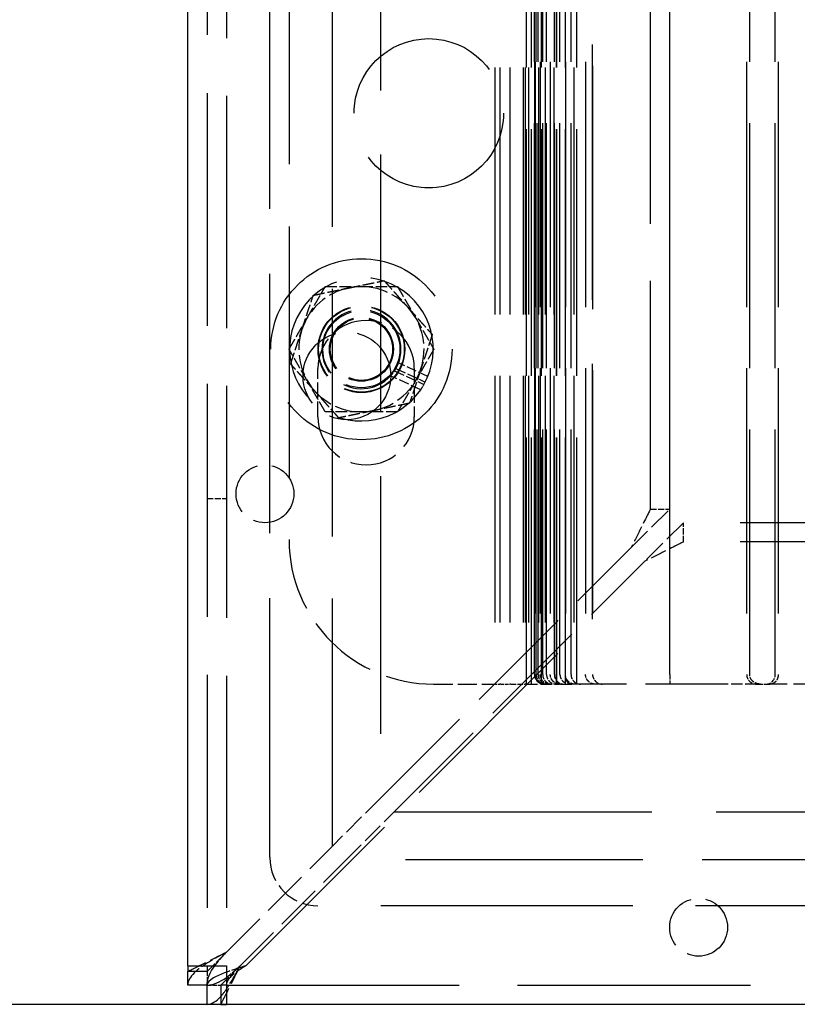
# Model space of a CAD drawing. Extents: x 0 to 3564, y 0 to 2520.
# Drawn here: x 651 to 732, y 368 to 470 of the extents above; entities that cross this region are included whole.
import ezdxf

# ---------------------------------------------------------------- set-up
doc = ezdxf.new("R2010")
doc.units = 0
doc.header["$LTSCALE"] = 6
doc.linetypes.add('DASHED', pattern=[0.2068, 0.1655, -0.0413])
doc.layers.get('DEFPOINTS').update_dxf_attribs({"linetype": 'CONTINUOUS'})
for name, color, linetype in [('DIMENSION__ISO_', 7, 'CONTINUOUS'), ('HIDDEN__ISO_', 7, 'DASHED'), ('VISIBLE__ISO_', 7, 'CONTINUOUS')]:
    doc.layers.add(name, color=color, linetype=linetype)
doc.styles.add('NOTE_TEXT__ISO_', font='TAHOMA.TTF')
doc.dimstyles.new('DEFAULT__ISO_', dxfattribs={"dimscale": 6, "dimtxt": 3.5, "dimasz": 2.5, "dimexe": 3.175, "dimexo": 0, "dimgap": 0.762, "dimtad": 1, "dimdec": 1, "dimrnd": 1e-08, "dimtxsty": 'NOTE_TEXT__ISO_', "dimcen": 0.09, "dimdle": 10, "dimclrd": 1, "dimclre": 1, "dimclrt": 256, "dimazin": 3, "dimtfac": 1, "dimtmove": 0, "dimatfit": 3, "dimtolj": 1, "dimtzin": 0})

# ---------------------------------------------------------------- blocks, each defined once
blk = doc.blocks.new('*D17')
at = {"layer": 'DEFPOINTS', "color": 0}
for p in [(672.38, 677.52), (568.65, 367.52), (672.38, 367.52)]:
    blk.add_point(p, dxfattribs=at)
at = {"layer": 'DIMENSION__ISO_', "color": 1}
for p, q in [((672.38, 677.52), (549.6, 677.52)), ((568.65, 662.52), (568.65, 382.52)), ((672.38, 367.52), (549.6, 367.52))]:
    blk.add_line(p, q, dxfattribs=at)
for points in [[(566.15, 662.52), (571.15, 662.52), (568.65, 677.52)], [(566.15, 382.52), (571.15, 382.52), (568.65, 367.52)]]:
    blk.add_solid(points, dxfattribs=at)
at = {"layer": 'DIMENSION__ISO_', "insert": (542.2, 500.14), "char_height": 21, "attachment_point": 1, "rotation": 90, "style": 'NOTE_TEXT__ISO_'}
blk.add_mtext('\\A1;310', dxfattribs=at)

msp = doc.modelspace()

# ---------------------------------------------------------------- linework, layer by layer
at = {"layer": 'HIDDEN__ISO_', "ltscale": 24.339136}
for p, q in [((670.38, 673.52), (670.38, 371.52)), ((672.38, 369.52), (974.38, 369.52))]:
    msp.add_line(p, q, dxfattribs=at)
at = {"layer": 'HIDDEN__ISO_', "ltscale": 24.258543}
msp.add_line((672.38, 672.52), (672.38, 371.52), dxfattribs=at)
at = {"layer": 'HIDDEN__ISO_', "ltscale": 26.696486}
msp.add_line((710.38, 407.52), (710.38, 672.52), dxfattribs=at)
at = {"layer": 'HIDDEN__ISO_', "ltscale": 26.915253}
for p, q in [((688.38, 656.11), (688.38, 388.94)), ((689.8, 387.52), (956.97, 387.52))]:
    msp.add_line(p, q, dxfattribs=at)
at = {"layer": 'HIDDEN__ISO_', "ltscale": 23.852304}
for p, q in [((716.38, 418.94), (716.38, 626.11)), ((718.38, 418.94), (718.38, 626.11)), ((926.97, 417.52), (719.8, 417.52)), ((926.97, 415.52), (719.8, 415.52))]:
    msp.add_line(p, q, dxfattribs=at)
at = {"layer": 'HIDDEN__ISO_', "ltscale": 27.133032}
msp.add_line((676.88, 382.76), (676.88, 584.76), dxfattribs=at)
at = {"layer": 'HIDDEN__ISO_', "ltscale": 25.789812}
for p, q in [((700.23, 560.76), (700.23, 400.76)), ((700.23, 560.76), (700.23, 400.76)), ((700.75, 560.76), (700.75, 400.76)), ((700.75, 560.76), (700.75, 400.76)), ((701.8, 560.76), (701.8, 400.76)), ((701.8, 560.76), (701.8, 400.76)), ((703.19, 560.76), (703.19, 400.76)), ((703.19, 560.76), (703.19, 400.76)), ((703.37, 560.76), (703.37, 400.76)), ((703.38, 560.76), (703.38, 400.76)), ((703.51, 400.76), (703.51, 560.76)), ((703.51, 400.76), (703.51, 560.76)), ((703.72, 560.76), (703.72, 400.76)), ((703.72, 560.76), (703.72, 400.76)), ((704.03, 400.76), (704.03, 560.76)), ((704.03, 400.76), (704.03, 560.76)), ((704.77, 560.76), (704.77, 400.76)), ((704.77, 560.76), (704.77, 400.76)), ((705.08, 400.76), (705.08, 560.76)), ((705.08, 400.76), (705.08, 560.76)), ((705.47, 560.76), (705.47, 400.76)), ((706.34, 560.76), (706.34, 400.76)), ((706.34, 560.76), (706.34, 400.76)), ((706.65, 400.76), (706.65, 560.76)), ((706.66, 400.76), (706.66, 560.76)), ((707.56, 400.76), (707.56, 560.76)), ((708.43, 560.76), (708.43, 400.76)), ((708.75, 400.76), (708.75, 560.76))]:
    msp.add_line(p, q, dxfattribs=at)
at = {"layer": 'HIDDEN__ISO_', "ltscale": 25.628626}
for p, q in [((704.35, 560.76), (704.35, 401.76)), ((704.36, 401.76), (704.36, 560.76)), ((704.41, 560.76), (704.41, 401.76)), ((704.41, 560.76), (704.41, 401.76)), ((704.52, 401.76), (704.52, 560.76)), ((704.72, 401.76), (704.72, 560.76)), ((704.94, 560.76), (704.94, 401.76)), ((704.94, 560.76), (704.94, 401.76)), ((705.2, 401.76), (705.2, 560.76)), ((705.6, 401.76), (705.6, 560.76)), ((705.99, 560.76), (705.99, 401.76)), ((705.99, 560.76), (705.99, 401.76)), ((706.41, 401.76), (706.41, 560.76)), ((706.99, 401.76), (706.99, 560.76)), ((707.56, 560.76), (707.56, 401.76)), ((707.56, 560.76), (707.56, 401.76)), ((708.14, 401.76), (708.14, 560.76)), ((709.65, 560.76), (709.65, 401.76)), ((718.38, 401.76), (718.38, 560.76)), ((726.36, 560.76), (726.36, 401.76)), ((726.68, 401.76), (726.68, 560.76)), ((729.33, 401.76), (729.33, 560.76)), ((729.64, 560.76), (729.64, 401.76))]:
    msp.add_line(p, q, dxfattribs=at)
at = {"layer": 'HIDDEN__ISO_', "ltscale": 25.46744}
msp.add_line((710.38, 559.76), (710.38, 401.76), dxfattribs=at)
at = {"layer": 'HIDDEN__ISO_', "ltscale": 26.19278}
msp.add_line((678.88, 545.76), (678.88, 415.76), dxfattribs=at)
at = {"layer": 'HIDDEN__ISO_', "ltscale": 25.907839}
msp.add_line((683.38, 383.94), (683.38, 512.52), dxfattribs=at)
at = {"layer": 'HIDDEN__ISO_', "ltscale": 1.58638}
for p, q in [((681.88, 428.52), (681.88, 433.52)), ((691.88, 433.52), (691.88, 428.52))]:
    msp.add_line(p, q, dxfattribs=at)
at = {"layer": 'HIDDEN__ISO_', "ltscale": 1.064628}
for p, q in [((689.97, 433.53), (693.02, 432.12)), ((693.28, 432.7), (690.24, 434.11))]:
    msp.add_line(p, q, dxfattribs=at)
at = {"layer": 'HIDDEN__ISO_', "ltscale": 1.090969}
msp.add_line((692.54, 431.32), (689.42, 432.76), dxfattribs=at)
at = {"layer": 'HIDDEN__ISO_', "ltscale": 1.069248}
msp.add_line((689.82, 433.28), (692.88, 431.87), dxfattribs=at)
at = {"layer": 'HIDDEN__ISO_', "ltscale": 0.634492}
for p, q in [((670.38, 420.02), (672.38, 420.02)), ((716.38, 418.94), (718.38, 418.94)), ((719.8, 415.52), (719.8, 417.52))]:
    msp.add_line(p, q, dxfattribs=at)
at = {"layer": 'HIDDEN__ISO_', "ltscale": 2.424166}
for p, q in [((714.38, 414.94), (718.38, 418.94)), ((719.8, 417.52), (715.8, 413.52))]:
    msp.add_line(p, q, dxfattribs=at)
at = {"layer": 'HIDDEN__ISO_', "ltscale": 11.666729}
for p, q in [((688.38, 388.94), (714.38, 414.94)), ((689.8, 387.52), (715.8, 413.52))]:
    msp.add_line(p, q, dxfattribs=at)
at = {"layer": 'HIDDEN__ISO_', "ltscale": 20.515671}
msp.add_line((674.38, 371.52), (710.38, 407.52), dxfattribs=at)
at = {"layer": 'HIDDEN__ISO_', "ltscale": 2.013284}
msp.add_line((693.88, 400.76), (700.23, 400.76), dxfattribs=at)
at = {"layer": 'HIDDEN__ISO_', "ltscale": 0.062772}
for p, q in [((700.32, 400.76), (700.23, 400.76)), ((700.84, 400.76), (700.75, 400.76)), ((701.89, 400.76), (701.8, 400.76)), ((703.46, 400.76), (703.37, 400.76))]:
    msp.add_line(p, q, dxfattribs=at)
at = {"layer": 'HIDDEN__ISO_', "ltscale": 0.164985}
msp.add_line((700.32, 400.76), (700.75, 400.76), dxfattribs=at)
at = {"layer": 'HIDDEN__ISO_', "ltscale": 0.363973}
msp.add_line((700.84, 400.76), (701.8, 400.76), dxfattribs=at)
at = {"layer": 'HIDDEN__ISO_', "ltscale": 0.561655}
msp.add_line((701.89, 400.76), (703.37, 400.76), dxfattribs=at)
at = {"layer": 'HIDDEN__ISO_', "ltscale": 1.209863}
msp.add_line((703.46, 400.76), (706.65, 400.76), dxfattribs=at)
at = {"layer": 'HIDDEN__ISO_', "ltscale": 0.294824}
msp.add_line((706.65, 400.76), (707.56, 400.76), dxfattribs=at)
at = {"layer": 'HIDDEN__ISO_', "ltscale": 0.847728}
msp.add_line((707.56, 400.76), (708.21, 400.76), dxfattribs=at)
at = {"layer": 'HIDDEN__ISO_', "ltscale": 7.907203}
msp.add_line((723.71, 400.76), (708.21, 400.76), dxfattribs=at)
at = {"layer": 'HIDDEN__ISO_', "ltscale": 1.183363}
msp.add_line((727.39, 400.76), (723.71, 400.76), dxfattribs=at)
at = {"layer": 'HIDDEN__ISO_', "ltscale": 0.354648}
for p, q in [((727.39, 400.76), (727.73, 400.76)), ((727.73, 400.76), (728.38, 400.76))]:
    msp.add_line(p, q, dxfattribs=at)
at = {"layer": 'HIDDEN__ISO_', "ltscale": 0.877094}
msp.add_line((728.38, 400.76), (728.81, 400.76), dxfattribs=at)
at = {"layer": 'HIDDEN__ISO_', "ltscale": 2.730339}
msp.add_line((737.34, 400.76), (728.81, 400.76), dxfattribs=at)
at = {"layer": 'HIDDEN__ISO_', "ltscale": 2.243521}
for p, q in [((688.38, 388.94), (683.38, 383.94)), ((684.8, 382.52), (689.8, 387.52))]:
    msp.add_line(p, q, dxfattribs=at)
at = {"layer": 'HIDDEN__ISO_', "ltscale": 4.935866}
for p, q in [((672.38, 372.94), (683.38, 383.94)), ((673.8, 371.52), (684.8, 382.52))]:
    msp.add_line(p, q, dxfattribs=at)
at = {"layer": 'HIDDEN__ISO_', "ltscale": 24.82015}
msp.add_line((961.97, 382.52), (684.8, 382.52), dxfattribs=at)
at = {"layer": 'HIDDEN__ISO_', "ltscale": 26.327101}
msp.add_line((877.88, 377.76), (681.88, 377.76), dxfattribs=at)
at = {"layer": 'HIDDEN__ISO_', "ltscale": 0.671359}
for p, q in [((672.38, 372.94), (670.97, 371.52)), ((673.8, 371.52), (672.38, 370.11))]:
    msp.add_line(p, q, dxfattribs=at)
at = {"layer": 'HIDDEN__ISO_', "ltscale": 0.448624}
for p, q in [((670.38, 370.94), (670.38, 369.52)), ((670.38, 369.52), (671.8, 369.52))]:
    msp.add_line(p, q, dxfattribs=at)
at = {"layer": 'HIDDEN__ISO_', "ltscale": 19.622295}
msp.add_circle((693.38, 460.02), 7.75, dxfattribs=at)
at = {"layer": 'HIDDEN__ISO_', "ltscale": 23.799944}
msp.add_circle((686.39, 435.53), 9.4, dxfattribs=at)
at = {"layer": 'HIDDEN__ISO_', "ltscale": 8.971231}
msp.add_circle((686.39, 435.53), 4.5, dxfattribs=at)
at = {"layer": 'HIDDEN__ISO_', "ltscale": 8.87155}
msp.add_circle((686.39, 435.53), 4.45, dxfattribs=at)
at = {"layer": 'HIDDEN__ISO_', "ltscale": 7.974416}
msp.add_circle((686.39, 435.53), 4, dxfattribs=at)
at = {"layer": 'HIDDEN__ISO_', "ltscale": 7.974581}
msp.add_circle((686.39, 435.53), 4, dxfattribs=at)
at = {"layer": 'HIDDEN__ISO_', "ltscale": 6.625726}
msp.add_circle((686.39, 435.53), 3.32, dxfattribs=at)
at = {"layer": 'HIDDEN__ISO_', "ltscale": 6.445677}
msp.add_circle((686.39, 435.53), 3.23, dxfattribs=at)
at = {"layer": 'HIDDEN__ISO_', "ltscale": 9.070912}
msp.add_circle((684.88, 432.76), 4.55, dxfattribs=at)
at = {"layer": 'HIDDEN__ISO_', "ltscale": 5.980787}
for centre in [(676.38, 420.52), (721.38, 375.52)]:
    msp.add_circle(centre, 3, dxfattribs=at)
at = {"layer": 'HIDDEN__ISO_', "ltscale": 14.647721}
msp.add_arc((686.39, 435.53), 7.45, 330.6258, 325.6639, dxfattribs=at)
at = {"layer": 'HIDDEN__ISO_', "ltscale": 2.159665}
for start, end in [(101.7167, 161.7167), (41.7167, 101.7167), (341.7167, 41.7167), (161.7167, 221.7167), (281.7167, 341.7167), (221.7167, 281.7167)]:
    msp.add_arc((686.39, 435.53), 6.5, start, end, dxfattribs=at)
at = {"layer": 'HIDDEN__ISO_', "ltscale": 7.965091}
msp.add_arc((686.39, 435.53), 4.1, 326.8062, 317.615, dxfattribs=at)
at = {"layer": 'HIDDEN__ISO_', "ltscale": 4.983973}
for centre, start, end in [((686.88, 433.52), 0, 180), ((686.88, 428.52), 180, 0)]:
    msp.add_arc(centre, 5, start, end, dxfattribs=at)
at = {"layer": 'HIDDEN__ISO_', "ltscale": 0.408882}
msp.add_arc((686.39, 435.53), 4.1, 317.615, 326.8062, dxfattribs=at)
at = {"layer": 'HIDDEN__ISO_', "ltscale": 0.406865}
msp.add_arc((686.39, 435.53), 7.45, 325.6639, 330.6258, dxfattribs=at)
at = {"layer": 'HIDDEN__ISO_', "ltscale": 7.476009}
msp.add_arc((693.88, 415.76), 15, 180, 270, dxfattribs=at)
at = {"layer": 'HIDDEN__ISO_', "ltscale": 0.498307}
msp.add_arc((705.35, 401.76), 1, 180, 270, dxfattribs=at)
at = {"layer": 'HIDDEN__ISO_', "ltscale": 0.504555}
msp.add_arc((711.38, 401.76), 1, 180, 270, dxfattribs=at)
at = {"layer": 'HIDDEN__ISO_', "ltscale": 2.491936}
msp.add_arc((681.88, 382.76), 5, 180, 270, dxfattribs=at)
at = {"layer": 'HIDDEN__ISO_', "ltscale": 0.50518}
for centre, major_axis, ratio in [((727.39, 401.76), (-1.02, 0), 0.975974), ((728.38, 401.76), (0, -1), 0.950759)]:
    msp.add_ellipse(centre, major_axis=major_axis, ratio=ratio, start_param=0, end_param=1.570796, dxfattribs=at)
at = {"layer": 'HIDDEN__ISO_', "ltscale": 1.208892}
for points, weights in [([(685.07, 441.89), (686.78, 442.24), (688.74, 442.65)], [1, 1.04314139574, 1.01001874936]), ([(688.74, 442.65), (690.08, 441.15), (691.24, 439.85)], [1.01001874936, 1.04314139574, 1]), ([(681.4, 441.13), (683.36, 441.54), (685.07, 441.89)], [1.01001874936, 1.04314139574, 1]), ([(680.22, 437.57), (680.76, 439.22), (681.4, 441.13)], [1, 1.04314139574, 1.01001874936]), ([(691.24, 439.85), (692.4, 438.55), (693.74, 437.05)], [1, 1.04314139574, 1.01001874936]), ([(679.04, 434), (679.67, 435.91), (680.22, 437.57)], [1.01001874936, 1.04314139574, 1]), ([(693.74, 437.05), (693.11, 435.14), (692.56, 433.49)], [1.01001874936, 1.04314139574, 1]), ([(681.54, 431.2), (680.38, 432.5), (679.04, 434)], [1, 1.04314139574, 1.01001874936]), ([(692.56, 433.49), (692.02, 431.83), (691.38, 429.92)], [1, 1.04314139574, 1.01001874936]), ([(684.04, 428.4), (682.7, 429.9), (681.54, 431.2)], [1.01001874936, 1.04314139574, 1]), ([(691.38, 429.92), (689.42, 429.52), (687.71, 429.16)], [1.01001874936, 1.04314139574, 1]), ([(687.71, 429.16), (686, 428.81), (684.04, 428.4)], [1, 1.04314139574, 1.01001874936])]:
    msp.add_rational_spline(points, weights, degree=2, dxfattribs=at)
at = {"layer": 'HIDDEN__ISO_', "ltscale": 1.202602}
for points in [[(680.76, 438.78), (681.63, 440.28), (682.64, 442.03)], [(682.64, 442.03), (684.65, 442.03), (686.39, 442.03)], [(686.39, 442.03), (688.13, 442.03), (690.14, 442.03)], [(690.14, 442.03), (691.15, 440.28), (692.02, 438.78)], [(678.88, 435.53), (679.89, 437.27), (680.76, 438.78)], [(692.02, 438.78), (692.89, 437.27), (693.9, 435.53)], [(680.76, 432.28), (679.89, 433.78), (678.88, 435.53)], [(693.9, 435.53), (692.89, 433.78), (692.02, 432.28)], [(682.64, 429.03), (681.63, 430.77), (680.76, 432.28)], [(692.02, 432.28), (691.15, 430.77), (690.14, 429.03)], [(686.39, 429.03), (684.65, 429.03), (682.64, 429.03)], [(690.14, 429.03), (688.13, 429.03), (686.39, 429.03)]]:
    msp.add_rational_spline(points, [1, 1.0379548493, 1], degree=2, dxfattribs=at)
at = {"layer": 'HIDDEN__ISO_', "ltscale": 1.670425}
for points in [[(716.38, 418.94), (716.38, 418.94), (716.03, 418.24), (715.48, 417.13), (715.16, 416.49), (714.77, 415.71), (714.38, 414.94)], [(719.8, 415.52), (719.8, 415.52), (719.1, 415.17), (717.99, 414.62), (717.34, 414.3), (716.57, 413.91), (715.8, 413.52)]]:
    msp.add_open_spline(points, degree=3, knots=[-3.141593, -3.141593, -3.141593, -3.141593, -2.151522, -2.151522, -2.151522, -1.570796, -1.570796, -1.570796, -1.570796], dxfattribs=at)
at = {"layer": 'HIDDEN__ISO_', "ltscale": 0.504882}
msp.add_open_spline([(704.36, 401.76), (704.36, 401.64), (704.39, 401.5), (704.48, 401.27), (704.56, 401.15), (704.74, 400.97), (704.86, 400.89), (705.09, 400.79), (705.24, 400.76), (705.36, 400.76)], degree=3, knots=[0, 0, 0, 0, 0.0367041, 0.0367041, 0.0739197, 0.0739197, 0.1117644, 0.1117644, 0.1501418, 0.1501418, 0.1501418, 0.1501418], dxfattribs=at)
at = {"layer": 'HIDDEN__ISO_', "ltscale": 0.50285}
msp.add_open_spline([(705.41, 400.76), (705.29, 400.76), (705.14, 400.79), (704.91, 400.89), (704.79, 400.97), (704.62, 401.15), (704.54, 401.27), (704.44, 401.5), (704.41, 401.64), (704.41, 401.76)], degree=3, knots=[0.4486408, 0.4486408, 0.4486408, 0.4486408, 0.4866186, 0.4866186, 0.524222, 0.524222, 0.5613814, 0.5613814, 0.5981788, 0.5981788, 0.5981788, 0.5981788], dxfattribs=at)
at = {"layer": 'HIDDEN__ISO_', "ltscale": 0.505913}
msp.add_open_spline([(705.42, 400.76), (705.29, 400.76), (705.15, 400.79), (704.92, 400.89), (704.79, 400.97), (704.62, 401.15), (704.54, 401.27), (704.44, 401.5), (704.41, 401.64), (704.41, 401.76)], degree=3, knots=[0.4513902, 0.4513902, 0.4513902, 0.4513902, 0.4899705, 0.4899705, 0.5279375, 0.5279375, 0.5651814, 0.5651814, 0.6018386, 0.6018386, 0.6018386, 0.6018386], dxfattribs=at)
at = {"layer": 'HIDDEN__ISO_', "ltscale": 0.502072}
msp.add_open_spline([(704.52, 401.76), (704.52, 401.64), (704.55, 401.5), (704.64, 401.27), (704.72, 401.14), (704.89, 400.97), (705.02, 400.89), (705.24, 400.79), (705.39, 400.76), (705.51, 400.76)], degree=3, knots=[0, 0, 0, 0, 0.0368334, 0.0368334, 0.0739712, 0.0739712, 0.1114819, 0.1114819, 0.1493065, 0.1493065, 0.1493065, 0.1493065], dxfattribs=at)
at = {"layer": 'HIDDEN__ISO_', "ltscale": 0.508492}
msp.add_open_spline([(704.72, 401.76), (704.72, 401.64), (704.75, 401.5), (704.84, 401.27), (704.92, 401.15), (705.1, 400.97), (705.22, 400.89), (705.46, 400.79), (705.61, 400.76), (705.73, 400.76)], degree=3, knots=[0, 0, 0, 0, 0.0365408, 0.0365408, 0.0738552, 0.0738552, 0.1121273, 0.1121273, 0.151215, 0.151215, 0.151215, 0.151215], dxfattribs=at)
at = {"layer": 'HIDDEN__ISO_', "ltscale": 0.500563}
msp.add_open_spline([(705.93, 400.76), (705.8, 400.76), (705.66, 400.79), (705.44, 400.89), (705.31, 400.97), (705.14, 401.14), (705.06, 401.27), (704.97, 401.49), (704.94, 401.64), (704.94, 401.76)], degree=3, knots=[0.4465877, 0.4465877, 0.4465877, 0.4465877, 0.4841156, 0.4841156, 0.5214462, 0.5214462, 0.558542, 0.558542, 0.5954456, 0.5954456, 0.5954456, 0.5954456], dxfattribs=at)
at = {"layer": 'HIDDEN__ISO_', "ltscale": 0.509803}
msp.add_open_spline([(705.96, 400.76), (705.83, 400.76), (705.68, 400.79), (705.45, 400.89), (705.32, 400.97), (705.14, 401.15), (705.06, 401.27), (704.97, 401.5), (704.94, 401.64), (704.94, 401.76)], degree=3, knots=[0.4548833, 0.4548833, 0.4548833, 0.4548833, 0.4942291, 0.4942291, 0.5326558, 0.5326558, 0.5700059, 0.5700059, 0.6064882, 0.6064882, 0.6064882, 0.6064882], dxfattribs=at)
at = {"layer": 'HIDDEN__ISO_', "ltscale": 0.500017}
msp.add_open_spline([(705.2, 401.76), (705.2, 401.64), (705.23, 401.49), (705.32, 401.27), (705.41, 401.14), (705.58, 400.97), (705.7, 400.89), (705.92, 400.79), (706.07, 400.76), (706.19, 400.76)], degree=3, knots=[0, 0, 0, 0, 0.0369291, 0.0369291, 0.0740097, 0.0740097, 0.1112751, 0.1112751, 0.1486956, 0.1486956, 0.1486956, 0.1486956], dxfattribs=at)
at = {"layer": 'HIDDEN__ISO_', "ltscale": 0.512962}
msp.add_open_spline([(705.6, 401.76), (705.6, 401.64), (705.63, 401.5), (705.72, 401.27), (705.8, 401.15), (705.98, 400.97), (706.11, 400.89), (706.35, 400.79), (706.5, 400.76), (706.63, 400.76)], degree=3, knots=[0, 0, 0, 0, 0.0363427, 0.0363427, 0.0737781, 0.0737781, 0.1125762, 0.1125762, 0.1525438, 0.1525438, 0.1525438, 0.1525438], dxfattribs=at)
at = {"layer": 'HIDDEN__ISO_', "ltscale": 0.499012}
msp.add_open_spline([(706.97, 400.76), (706.85, 400.76), (706.71, 400.79), (706.48, 400.89), (706.36, 400.97), (706.19, 401.14), (706.11, 401.27), (706.02, 401.49), (705.99, 401.64), (705.99, 401.76)], degree=3, knots=[0.4451961, 0.4451961, 0.4451961, 0.4451961, 0.482419, 0.482419, 0.5195642, 0.5195642, 0.5566167, 0.5566167, 0.593593, 0.593593, 0.593593, 0.593593], dxfattribs=at)
at = {"layer": 'HIDDEN__ISO_', "ltscale": 0.51459}
msp.add_open_spline([(707.03, 400.76), (706.9, 400.76), (706.74, 400.79), (706.5, 400.89), (706.38, 400.97), (706.2, 401.15), (706.11, 401.27), (706.02, 401.5), (705.99, 401.64), (705.99, 401.76)], degree=3, knots=[0.4591827, 0.4591827, 0.4591827, 0.4591827, 0.4994708, 0.4994708, 0.5384595, 0.5384595, 0.5759387, 0.5759387, 0.6122103, 0.6122103, 0.6122103, 0.6122103], dxfattribs=at)
at = {"layer": 'HIDDEN__ISO_', "ltscale": 0.498685}
msp.add_open_spline([(706.41, 401.76), (706.41, 401.64), (706.44, 401.49), (706.53, 401.27), (706.61, 401.14), (706.78, 400.97), (706.9, 400.89), (707.13, 400.79), (707.27, 400.76), (707.39, 400.76)], degree=3, knots=[0, 0, 0, 0, 0.0369917, 0.0369917, 0.074035, 0.074035, 0.1111411, 0.1111411, 0.1482998, 0.1482998, 0.1482998, 0.1482998], dxfattribs=at)
at = {"layer": 'HIDDEN__ISO_', "ltscale": 0.51837}
msp.add_open_spline([(706.99, 401.76), (706.99, 401.64), (707.02, 401.5), (707.12, 401.28), (707.2, 401.15), (707.38, 400.98), (707.51, 400.89), (707.76, 400.79), (707.91, 400.76), (708.05, 400.76)], degree=3, knots=[0, 0, 0, 0, 0.0361088, 0.0361088, 0.0736887, 0.0736887, 0.1131187, 0.1131187, 0.154151, 0.154151, 0.154151, 0.154151], dxfattribs=at)
at = {"layer": 'HIDDEN__ISO_', "ltscale": 0.498173}
msp.add_open_spline([(708.54, 400.76), (708.42, 400.76), (708.28, 400.79), (708.06, 400.89), (707.94, 400.97), (707.76, 401.14), (707.68, 401.27), (707.59, 401.49), (707.56, 401.64), (707.56, 401.76)], degree=3, knots=[0.444443, 0.444443, 0.444443, 0.444443, 0.4815009, 0.4815009, 0.5185456, 0.5185456, 0.5555745, 0.5555745, 0.5925904, 0.5925904, 0.5925904, 0.5925904], dxfattribs=at)
at = {"layer": 'HIDDEN__ISO_', "ltscale": 0.965419}
msp.add_open_spline([(708.21, 400.76), (708.04, 400.76), (707.91, 400.83), (707.74, 401.02), (707.69, 401.11), (707.63, 401.29), (707.6, 401.37), (707.58, 401.52), (707.57, 401.58), (707.56, 401.69), (707.56, 401.72), (707.56, 401.76)], degree=3, knots=[0, 0, 0, 0, 0.2007297, 0.2007297, 0.331306, 0.331306, 0.4240123, 0.4240123, 0.4876101, 0.4876101, 0.5211231, 0.5211231, 0.5211231, 0.5211231], dxfattribs=at)
at = {"layer": 'HIDDEN__ISO_', "ltscale": 0.498057}
msp.add_open_spline([(708.14, 401.76), (708.14, 401.64), (708.17, 401.49), (708.26, 401.27), (708.34, 401.14), (708.51, 400.97), (708.63, 400.89), (708.85, 400.79), (708.99, 400.76), (709.11, 400.76)], degree=3, knots=[0, 0, 0, 0, 0.0370214, 0.0370214, 0.074047, 0.074047, 0.1110779, 0.1110779, 0.1481131, 0.1481131, 0.1481131, 0.1481131], dxfattribs=at)
at = {"layer": 'HIDDEN__ISO_', "ltscale": 0.498031}
msp.add_open_spline([(710.63, 400.76), (710.51, 400.76), (710.37, 400.79), (710.15, 400.89), (710.03, 400.97), (709.85, 401.14), (709.77, 401.27), (709.68, 401.49), (709.65, 401.64), (709.65, 401.76)], degree=3, knots=[0.4443161, 0.4443161, 0.4443161, 0.4443161, 0.4813462, 0.4813462, 0.5183739, 0.5183739, 0.5553989, 0.5553989, 0.5924215, 0.5924215, 0.5924215, 0.5924215], dxfattribs=at)
at = {"layer": 'HIDDEN__ISO_', "ltscale": 0.503614}
msp.add_open_spline([(718.38, 401.76), (718.38, 401.64), (718.38, 401.5), (718.38, 401.27), (718.38, 401.15), (718.38, 400.97), (718.38, 400.89), (718.38, 400.79), (718.38, 400.76), (718.38, 400.76)], degree=3, knots=[0, 0, 0, 0, 0.0367622, 0.0367622, 0.0739428, 0.0739428, 0.111637, 0.111637, 0.1497652, 0.1497652, 0.1497652, 0.1497652], dxfattribs=at)
at = {"layer": 'HIDDEN__ISO_', "ltscale": 0.605025}
for points, knots in [([(727.82, 400.76), (727.82, 400.76), (727.82, 400.76), (727.7, 400.76), (727.58, 400.78), (727.35, 400.85), (727.24, 400.9), (727.03, 401.03), (726.94, 401.11), (726.8, 401.3), (726.75, 401.39), (726.69, 401.58), (726.68, 401.67), (726.68, 401.76)], [-0.1897577, -0.1897577, -0.1897577, -0.1897577, -0.1891321, -0.1891321, -0.1450438, -0.1450438, -0.1030647, -0.1030647, -0.0603106, -0.0603106, -0.0281692, -0.0281692, 0, 0, 0, 0]), ([(729.64, 401.76), (729.64, 401.67), (729.63, 401.58), (729.59, 401.39), (729.55, 401.3), (729.45, 401.11), (729.38, 401.03), (729.23, 400.9), (729.15, 400.85), (728.99, 400.78), (728.9, 400.76), (728.81, 400.76), (728.81, 400.76), (728.81, 400.76)], [-0.1909058, -0.1909058, -0.1909058, -0.1909058, -0.1624725, -0.1624725, -0.1300297, -0.1300297, -0.0868746, -0.0868746, -0.0445017, -0.0445017, 0, 0, 0.0006315, 0.0006315, 0.0006315, 0.0006315])]:
    msp.add_open_spline(points, degree=3, knots=knots, dxfattribs=at)
at = {"layer": 'HIDDEN__ISO_', "ltscale": 2.11122}
msp.add_open_spline([(668.38, 370.94), (668.38, 370.94), (669.01, 371.25), (670.03, 371.76), (670.71, 372.1), (671.54, 372.52), (672.38, 372.94)], degree=3, knots=[0, 0, 0, 0, 0.941141, 0.941141, 0.941141, 1.570796, 1.570796, 1.570796, 1.570796], dxfattribs=at)
at = {"layer": 'HIDDEN__ISO_', "ltscale": 1.327672}
msp.add_open_spline([(672.38, 372.94), (671.16, 372.27), (669.95, 371.61), (669.2, 370.94)], degree=3, dxfattribs=at)
at = {"layer": 'HIDDEN__ISO_', "ltscale": 0.609335}
for points in [[(671.18, 371.52), (671.31, 371.71), (671.46, 371.9), (671.62, 372.08), (671.86, 372.37), (672.12, 372.65), (672.38, 372.94)], [(672.38, 370.32), (672.57, 370.45), (672.76, 370.6), (672.94, 370.76), (673.23, 371), (673.51, 371.26), (673.8, 371.52)]]:
    msp.add_open_spline(points, degree=3, knots=[0.9201512, 0.9201512, 0.9201512, 0.9201512, 1.1774531, 1.1774531, 1.1774531, 1.5707963, 1.5707963, 1.5707963, 1.5707963], dxfattribs=at)
at = {"layer": 'HIDDEN__ISO_', "ltscale": 1.328332}
msp.add_open_spline([(671.8, 368.35), (672.04, 368.62), (672.29, 368.95), (672.54, 369.33), (672.96, 369.98), (673.38, 370.75), (673.8, 371.52)], degree=3, knots=[0.6506451, 0.6506451, 0.6506451, 0.6506451, 0.9901161, 0.9901161, 0.9901161, 1.5707963, 1.5707963, 1.5707963, 1.5707963], dxfattribs=at)
at = {"layer": 'HIDDEN__ISO_', "ltscale": 2.111415}
msp.add_open_spline([(673.8, 371.52), (673.17, 370.27), (672.55, 369.03), (672.18, 368.29), (671.93, 367.8), (671.8, 367.52), (671.8, 367.52)], degree=3, knots=[-1.570796, -1.570796, -1.570796, -1.570796, -0.629655, -0.629655, -0.629655, 0, 0, 0, 0], dxfattribs=at)
at = {"layer": 'HIDDEN__ISO_', "ltscale": 1.179973}
msp.add_open_spline([(674.38, 371.52), (673.6, 371.02), (672.84, 370.53), (672.54, 370.03), (672.44, 369.86), (672.38, 369.69), (672.38, 369.52)], degree=3, knots=[0, 0, 0, 0, 1.177453, 1.177453, 1.177453, 1.570796, 1.570796, 1.570796, 1.570796], dxfattribs=at)
at = {"layer": 'HIDDEN__ISO_', "ltscale": 0.696512}
msp.add_open_spline([(674.38, 371.52), (673.69, 371.3), (672.99, 371.08), (672.39, 370.86)], degree=3, dxfattribs=at)
at = {"layer": 'VISIBLE__ISO_'}
for p, q in [((668.38, 371.52), (668.38, 673.52)), ((668.38, 371.52), (668.38, 370.94)), ((668.38, 371.52), (672.38, 371.52)), ((670.97, 371.52), (670.38, 370.94)), ((670.38, 371.52), (670.38, 370.94)), ((672.38, 371.52), (672.38, 367.52)), ((668.38, 369.52), (668.38, 370.94)), ((670.38, 370.94), (668.38, 370.94)), ((672.38, 370.11), (671.8, 369.52)), ((670.38, 369.52), (668.38, 369.52)), ((670.38, 367.52), (670.38, 369.52)), ((672.38, 369.52), (671.8, 369.52)), ((671.8, 369.52), (671.8, 367.52)), ((671.8, 367.52), (670.38, 367.52)), ((671.8, 367.52), (672.38, 367.52)), ((974.38, 367.52), (672.38, 367.52))]:
    msp.add_line(p, q, dxfattribs=at)
for points in [[(670.38, 369.52), (670.38, 370.19), (670.69, 370.86), (671.18, 371.52)], [(670.38, 369.52), (671.05, 369.52), (671.72, 369.84), (672.38, 370.32)], [(670.38, 367.52), (670.85, 367.52), (671.33, 367.83), (671.8, 368.35)]]:
    msp.add_open_spline(points, degree=3, dxfattribs=at)
for points, knots in [([(669.2, 370.94), (669.14, 370.89), (669.09, 370.84), (669.04, 370.79), (668.61, 370.37), (668.38, 369.95), (668.38, 369.52)], [0.9201512, 0.9201512, 0.9201512, 0.9201512, 0.9901161, 0.9901161, 0.9901161, 1.5707963, 1.5707963, 1.5707963, 1.5707963]), ([(672.39, 370.86), (671.85, 370.66), (671.38, 370.46), (671.04, 370.26), (670.61, 370.02), (670.38, 369.77), (670.38, 369.52)], [0.523599, 0.523599, 0.523599, 0.523599, 0.990116, 0.990116, 0.990116, 1.570796, 1.570796, 1.570796, 1.570796])]:
    msp.add_open_spline(points, degree=3, knots=knots, dxfattribs=at)

# ---------------------------------------------------------------- dimensions: what is measured, and where the dimension line sits
at = {"layer": 'DIMENSION__ISO_', "color": 1}
dim = msp.add_linear_dim(base=(568.65, 367.52), p1=(672.38, 677.52), p2=(672.38, 367.52), angle=270, dimstyle='DEFAULT__ISO_', override={"dimdec": 1, "dimtp": 0, "dimtm": 0, "dimtdec": 2, "dimtofl": 0, "dimatfit": 1}, dxfattribs=at)
dim.commit()
dim.dimension.update_dxf_attribs({"geometry": '*D17', "text_midpoint": (568.65, 522.52), "dimtype": 160})

doc.saveas('drawing.dxf')
